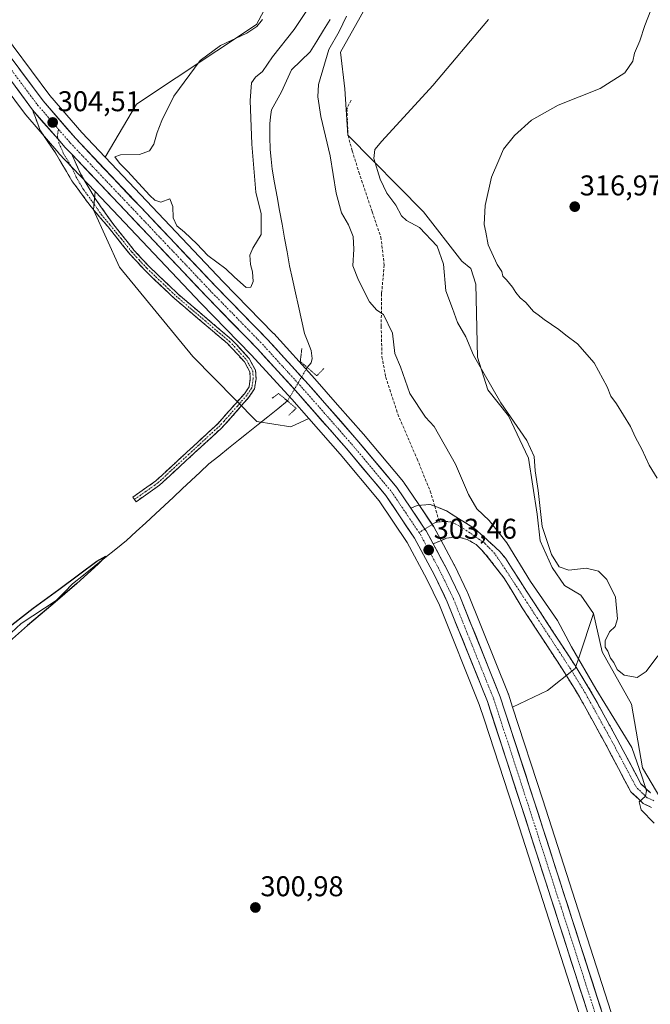
# Model space of a CAD drawing. Units: metres. Extents: x 597625 to 601098, y 4699043 to 4701405.
# Drawn here: x 599285 to 599506, y 4699739 to 4700084 of the extents above; entities that cross this region are included whole.
import ezdxf
from ezdxf.enums import TextEntityAlignment as Align

# ---------------------------------------------------------------- set-up
doc = ezdxf.new("R2010")
doc.units = ezdxf.units.M
doc.header["$MEASUREMENT"] = 0
for name, pattern in [('TRAZO_Y_PUNTO', [1, 0.5, -0.25, 0, -0.25]), ('TRAZOS2', [0.375, 0.25, -0.125]), ('TRAZOSX2', [1.5, 1, -0.5])]:
    doc.linetypes.add(name, pattern=pattern)
for name, color, linetype, lineweight in [('Camino', 19, 'TRAZOSX2', 0), ('Camino Cxs', 19, 'Continuous', 0), ('Camino eje', 19, 'TRAZO_Y_PUNTO', 0), ('Carretera de calzada única', 19, 'Continuous', 13), ('Carretera de calzada única Cxs', 19, 'Continuous', 13), ('Carretera de calzada única eje', 19, 'TRAZO_Y_PUNTO', 0), ('Carátula', 7, 'Continuous', 5), ('Corriente natural lineal', 142, 'Continuous', 13), ('Corriente natural lineal oculto', 19, 'TRAZO_Y_PUNTO', 13), ('Cultivos herbáceos CxS', 92, 'Continuous', 0), ('Cultivos leñosos CxS', 92, 'Continuous', 0), ('Curva de nivel maestra', 36, 'Continuous', 30), ('Curva de nivel normal', 36, 'Continuous', 0), ('Núcleo urbano CxS', 19, 'Continuous', 0), ('Pastizal CxS', 92, 'Continuous', 0), ('Puente lineal', 2, 'TRAZOS2', 0), ('Punto de cota en terreno', 7, 'Continuous', 0), ('Rótulo de punto de cota en terreno', 19, 'Continuous', 0), ('Senda', 19, 'TRAZOSX2', 0)]:
    doc.layers.add(name, color=color, linetype=linetype, lineweight=lineweight)
doc.styles.add('Arial', font='txt', dxfattribs={"height": 0.2})

# ---------------------------------------------------------------- blocks, each defined once
blk = doc.blocks.new('*U153')
at = {"layer": 'Cultivos leñosos CxS', "color": 92, "linetype": 'Continuous', "lineweight": 0}
for points in [[(599275.5279, 4700066.0129, 304.2237), (599286.8074, 4700050.9239, 304.3143), (599286.9244, 4700050.7773, 304.3404), (599298.4567, 4700037.3827, 304.6212), (599298.5517, 4700037.2773, 304.6233), (599300.8721, 4700034.8269, 304.6348), (599311.2026, 4700023.9259, 304.4507), (599310.6999, 4700017.4598, 304.7368), (599319.8093, 4699997.4098, 303.5829), (599345.441, 4699966.0973, 301.2545), (599367.9625, 4699943.2483, 301.6043), (599379.8621, 4699941.368, 302.3778), (599386.1014, 4699944.3379, 303.2921), (599397.0936, 4699931.8161, 303.043), (599410.7895, 4699915.4937, 303.0004), (599420.6182, 4699900.8788, 303.027), (599427.5373, 4699888.0161, 302.9303), (599431.9645, 4699878.8567, 302.9198), (599445.9288, 4699844.1056, 302.458), (599447.7381, 4699838.5443, 302.3115), (599457.8757, 4699807.3871, 302.1494), (599486.9719, 4699716.839, 301.9684)], [(599274.6543, 4700230.3271, 307.5992), (599294.0437, 4700188.0331, 308.5731), (599318.0015, 4700133.3229, 305.9964), (599323.1315, 4700126.1379, 305.0806), (599335.4433, 4700122.0319, 305.3398), (599354.3003, 4700123.0485, 305.2909), (599379.5623, 4700127.1633, 306.9301), (599380.4925, 4700118.1663, 306.1888), (599381.1011, 4700112.2791, 306.0456), (599377.3709, 4700100.2413, 305.6273), (599372.1705, 4700090.5603, 305.0322), (599367.8087, 4700082.4423, 305.5428), (599325.7723, 4700054.4893, 304.222), (599314.7143, 4700035.9423, 304.507), (599314.7143, 4700035.9423, 304.507), (599306.5269, 4700044.5817, 304.309), (599295.3009, 4700057.6191, 304.3004), (599275.9189, 4700083.5483, 304.1817)]]:
    blk.add_polyline3d(points, dxfattribs=at)
blk = doc.blocks.new('*U158')
at = {"layer": 'Cultivos herbáceos CxS', "color": 92, "linetype": 'Continuous', "lineweight": 0}
blk.add_polyline3d([(599497.28, 4699720.12, 301.63), (599468.15, 4699810.71, 302.28), (599457.59, 4699843.2, 302.52), (599469.85, 4699848.99, 302.7), (599479.49, 4699856.67, 304.89), (599481.02, 4699861.17, 306.5), (599486, 4699875.93, 309.47), (599488.98, 4699862.49, 309.61), (599499.3, 4699844.23, 308.41), (599503.11, 4699821.91, 305.38), (599514.11, 4699803.28, 305.14), (599514.5, 4699778.94, 304.19), (599518.15, 4699754.98, 303.98), (599537.15, 4699727.38, 302.76)], dxfattribs=at)
blk = doc.blocks.new('*U161')
at = {"layer": 'Pastizal CxS', "color": 92, "linetype": 'Continuous', "lineweight": 0}
for points in [[(599457.5943, 4699843.2025, 302.5165), (599456.1331, 4699847.6975, 302.7278), (599456.0991, 4699847.7961, 302.7262), (599456.0637, 4699847.8887, 302.7247), (599441.9037, 4699883.1287, 303.3317), (599441.8213, 4699883.3155, 303.3311), (599437.2013, 4699892.8755, 303.5326), (599437.1425, 4699892.9905, 303.5348), (599432.4127, 4699901.7903, 303.8328), (599429.9629, 4699906.3499, 303.9347), (599429.9181, 4699906.4301, 303.9365), (599429.8071, 4699906.6079, 303.9403), (599424.4375, 4699914.5673, 303.9502), (599419.5179, 4699921.8667, 303.9337), (599419.3309, 4699922.1153, 303.9308), (599405.3295, 4699938.8469, 304.0451), (599405.2837, 4699938.9005, 304.0453), (599396.2572, 4699949.1724, 303.7646), (599388.2369, 4699958.2991, 303.6573), (599373.8803, 4699974.0977, 303.4639), (599373.8043, 4699974.1783, 303.4652), (599356.0811, 4699992.2911, 303.8622), (599314.7143, 4700035.9423, 304.507), (599325.7723, 4700054.4893, 304.222), (599367.8087, 4700082.4423, 305.5428), (599372.1705, 4700090.5603, 305.0322), (599385.6377, 4700088.1559, 304.2137), (599400.5951, 4700114.8449, 304.5084), (599408.2907, 4700144.0995, 306.0111), (599411.7959, 4700165.0785, 306.9716), (599430.2549, 4700161.8891, 307.4165), (599427.0575, 4700143.4513, 307.4825), (599423.8643, 4700129.4645, 307.4531), (599416.8451, 4700107.8495, 307.5548), (599397.2595, 4700072.7691, 307.4042), (599398.7983, 4700059.9371, 307.9668), (599399.8489, 4700043.6281, 307.7344), (599426.3985, 4700016.8069, 313.2199), (599439.8031, 4699999.4909, 313.9618), (599442.9263, 4699996.8867, 314.0822), (599444.7483, 4699991.4187, 313.9179), (599445.2687, 4699965.9009, 311.2764), (599448.9127, 4699954.4431, 309.8779), (599456.2003, 4699945.3301, 310.2911), (599463.2281, 4699930.4871, 310.0225), (599466.2209, 4699910.8269, 310.2605), (599467.2615, 4699901.4531, 310.0037), (599471.4265, 4699892.0791, 309.3861), (599475.8503, 4699885.8301, 308.4233), (599481.5773, 4699882.4449, 308.8872), (599486.0021, 4699875.9349, 309.4749), (599481.0175, 4699861.1749, 306.5022), (599479.4949, 4699856.6661, 304.8864), (599469.8469, 4699848.9933, 302.6996), (599457.5943, 4699843.2025, 302.5165)], [(599379.8621, 4699941.368, 302.3778), (599367.9625, 4699943.2483, 301.6043), (599345.441, 4699966.0973, 301.2545), (599319.8093, 4699997.4098, 303.5829), (599310.6999, 4700017.4598, 304.7368), (599311.2026, 4700023.9259, 304.4507), (599348.2983, 4699984.7803, 304.0839), (599365.9573, 4699966.7013, 304.0006), (599380.1735, 4699951.0905, 302.8368), (599386.1014, 4699944.3379, 303.2921), (599379.8621, 4699941.368, 302.3778)]]:
    blk.add_polyline3d(points, close=True, dxfattribs=at)
blk = doc.blocks.new('5PATER')
at = {"layer": 'Carátula', "linetype": 'Continuous', "lineweight": 5}
h = blk.add_hatch(color=250, dxfattribs=at)
edge = h.paths.add_edge_path()
edge.add_ellipse((0, 0.01), major_axis=(-1.33, -1.34), ratio=0.999422, start_angle=0, end_angle=360)

msp = doc.modelspace()

# ---------------------------------------------------------------- linework, layer by layer
at = {"layer": 'Camino', "color": 19, "linetype": 'TRAZOSX2', "lineweight": 0}
for points in [[(599325.05, 4699916), (599324.47, 4699916.82), (599332.5, 4699922.48), (599354.22, 4699942.52), (599363.56, 4699953.03), (599365.2, 4699955.45), (599365.63, 4699958.33), (599365.52, 4699960.68), (599363.57, 4699964.16), (599359.31, 4699968.89), (599357.68, 4699970.58), (599339, 4699986.44), (599328.65, 4699996.3), (599323.41, 4700001.96), (599315.78, 4700011.5), (599309.35, 4700019.12), (599303.11, 4700027.68), (599297.29, 4700037.43), (599292.01, 4700045.34), (599289.26, 4700052.53)], [(599303.02, 4700036.98), (599306.15, 4700030.14), (599311.19, 4700021.52), (599317.38, 4700012.7), (599324.93, 4700003.27), (599330.08, 4699997.7), (599340.34, 4699987.93), (599359.05, 4699972.04), (599360.77, 4699970.26), (599365.2, 4699965.34), (599367.5, 4699961.25), (599367.64, 4699958.23), (599367.11, 4699954.7), (599365.15, 4699951.81), (599358.63, 4699944.31), (599355.64, 4699941.1), (599333.76, 4699920.92), (599325.63, 4699915.18), (599325.05, 4699916)], [(599421.93, 4699912.89), (599424.14, 4699913.81), (599428.68, 4699914.23), (599430.3, 4699913.59)], [(599430.3, 4699913.59), (599434.46, 4699911.95), (599444.32, 4699905.72), (599453.11, 4699897.76), (599455.09, 4699895.34), (599464.67, 4699880.42), (599479.55, 4699857.71), (599484.85, 4699849.03), (599494.31, 4699831.93), (599502.61, 4699816.23), (599505.95, 4699813.07)], [(599506.35, 4699807.98), (599503.42, 4699809.35), (599499.03, 4699813.51), (599490.4, 4699829.82), (599481.01, 4699846.8), (599475.8, 4699855.34), (599460.96, 4699877.99), (599454.57, 4699888.5), (599448.26, 4699896.58), (599444.8, 4699900.2), (599441.67, 4699901.94), (599438.2, 4699902.91), (599434.42, 4699902.34), (599429.77, 4699900.38)]]:
    msp.add_lwpolyline(points, dxfattribs=at)
at = {"layer": 'Camino Cxs', "color": 19, "linetype": 'Continuous', "lineweight": 0}
for points in [[(599289.26, 4700052.53), (599298.22, 4700042.23), (599300.73, 4700039.34), (599303.02, 4700036.98)], [(599421.93, 4699912.89), (599426.87, 4699905.6), (599427.32, 4699904.93), (599429.77, 4699900.38)]]:
    msp.add_lwpolyline(points, dxfattribs=at)
msp.add_polyline3d([(599303.02, 4700036.98, 304.56), (599304.59, 4700033.56, 304.55), (599306.15, 4700030.14, 304.5), (599308.67, 4700025.83, 304.51), (599311.19, 4700021.52, 304.46), (599313.25, 4700018.58, 304.48), (599315.32, 4700015.64, 304.47), (599317.38, 4700012.7, 304.59), (599319.9, 4700009.56, 304.59), (599322.41, 4700006.41, 304.55), (599324.93, 4700003.27, 304.54), (599327.51, 4700000.49, 304.49), (599330.08, 4699997.7, 304.5), (599333.5, 4699994.44, 304.46), (599336.92, 4699991.19, 304.46), (599340.34, 4699987.93, 304.47), (599344.08, 4699984.75, 304.32), (599347.82, 4699981.57, 304.24), (599351.57, 4699978.4, 304.24), (599355.31, 4699975.22, 304.13), (599359.05, 4699972.04, 304.16), (599360.77, 4699970.26, 304.12), (599362.99, 4699967.8, 303.99), (599365.2, 4699965.34, 303.94), (599367.5, 4699961.25, 303.85), (599367.64, 4699958.23, 303.6), (599367.11, 4699954.7, 303.47), (599365.15, 4699951.81, 303.17), (599361.89, 4699948.06, 302.86), (599358.63, 4699944.31, 302.15), (599355.64, 4699941.1, 301.9), (599351.99, 4699937.74, 302.01), (599348.35, 4699934.37, 301.72), (599344.7, 4699931.01, 301.49), (599341.05, 4699927.65, 301.57), (599337.41, 4699924.28, 301.55), (599333.76, 4699920.92, 301.38), (599329.7, 4699918.05, 301.48), (599325.63, 4699915.18, 301.51), (599324.47, 4699916.82, 301.41), (599328.49, 4699919.65, 301.51), (599332.5, 4699922.48, 301.69), (599336.12, 4699925.82, 301.77), (599339.74, 4699929.16, 301.75), (599343.36, 4699932.5, 301.69), (599346.98, 4699935.84, 301.84), (599350.6, 4699939.18, 302.09), (599354.22, 4699942.52, 302.02), (599357.33, 4699946.02, 302.3), (599360.45, 4699949.53, 302.76), (599363.56, 4699953.03, 303.13), (599365.2, 4699955.45, 303.43), (599365.63, 4699958.33, 303.63), (599365.52, 4699960.68, 303.77), (599363.57, 4699964.16, 303.9), (599361.44, 4699966.53, 303.97), (599359.31, 4699968.89, 304.09), (599357.68, 4699970.58, 304.13), (599353.94, 4699973.75, 304.27), (599350.21, 4699976.92, 304.23), (599346.47, 4699980.1, 304.46), (599342.74, 4699983.27, 304.45), (599339, 4699986.44, 304.38), (599335.55, 4699989.73, 304.47), (599332.1, 4699993.01, 304.51), (599328.65, 4699996.3, 304.54), (599326.03, 4699999.13, 304.57), (599323.41, 4700001.96, 304.51), (599320.87, 4700005.14, 304.61), (599318.32, 4700008.32, 304.73), (599315.78, 4700011.5, 304.64), (599312.57, 4700015.31, 304.66), (599309.35, 4700019.12, 304.52), (599307.27, 4700021.97, 304.55), (599305.19, 4700024.83, 304.29), (599303.11, 4700027.68, 304.27), (599301.17, 4700030.93, 304.37), (599299.23, 4700034.18, 304.24), (599297.29, 4700037.43, 304.42), (599294.65, 4700041.39, 304.21), (599292.01, 4700045.34, 304.41), (599290.64, 4700048.93, 304.35), (599289.26, 4700052.53, 304.39), (599292.25, 4700049.09, 304.54), (599295.23, 4700045.66, 304.5), (599298.22, 4700042.23, 304.54), (599300.73, 4700039.34, 304.57), (599303.02, 4700036.98, 304.56)], close=True, dxfattribs=at)
msp.add_polyline3d([(599506.35, 4699807.98, 305.18), (599503.42, 4699809.35, 305), (599501.23, 4699811.43, 304.8), (599499.03, 4699813.51, 304.48), (599496.87, 4699817.59, 304.43), (599494.72, 4699821.67, 304.2), (599492.56, 4699825.74, 304.04), (599490.4, 4699829.82, 303.96), (599488.05, 4699834.07, 303.63), (599485.71, 4699838.31, 303.96), (599483.36, 4699842.56, 303.61), (599481.01, 4699846.8, 303.77), (599479.27, 4699849.65, 303.67), (599477.54, 4699852.49, 303.75), (599475.8, 4699855.34, 303.81), (599473.33, 4699859.12, 303.64), (599470.85, 4699862.89, 303.87), (599468.38, 4699866.67, 303.66), (599465.91, 4699870.44, 303.77), (599463.43, 4699874.22, 303.7), (599460.96, 4699877.99, 303.89), (599458.83, 4699881.49, 303.71), (599456.7, 4699885, 303.77), (599454.57, 4699888.5, 303.86), (599452.47, 4699891.19, 303.81), (599450.36, 4699893.89, 303.96), (599448.26, 4699896.58, 303.92), (599446.53, 4699898.39, 304.09), (599444.8, 4699900.2, 304.03), (599441.67, 4699901.94, 303.99), (599438.2, 4699902.91, 303.95), (599434.42, 4699902.34, 303.87), (599432.09, 4699901.36, 303.82), (599429.77, 4699900.38, 303.69), (599429.11, 4699901.59, 303.71), (599428.54, 4699902.65, 303.73), (599427.32, 4699904.93, 303.77), (599426.87, 4699905.6, 303.78), (599424.4, 4699909.24, 303.79), (599421.93, 4699912.89, 303.83), (599424.14, 4699913.81, 303.9), (599428.68, 4699914.23, 303.94), (599431.57, 4699913.09, 303.93), (599434.46, 4699911.95, 304.04), (599437.75, 4699909.87, 304.12), (599441.03, 4699907.8, 304.09), (599444.32, 4699905.72, 304.11), (599447.25, 4699903.07, 304.1), (599450.18, 4699900.41, 304.06), (599453.11, 4699897.76, 304.12), (599455.09, 4699895.34, 304.07), (599457.49, 4699891.61, 304.2), (599459.88, 4699887.88, 304.03), (599462.28, 4699884.15, 304.24), (599464.67, 4699880.42, 304.17), (599467.15, 4699876.64, 304.03), (599469.63, 4699872.85, 303.88), (599472.11, 4699869.07, 303.99), (599474.59, 4699865.28, 304.22), (599477.07, 4699861.5, 304.25), (599479.55, 4699857.71, 304.34), (599481.32, 4699854.82, 304.28), (599483.08, 4699851.92, 304.63), (599484.85, 4699849.03, 304.43), (599487.22, 4699844.76, 304.44), (599489.58, 4699840.48, 304.43), (599491.95, 4699836.21, 304.4), (599494.31, 4699831.93, 304.39), (599496.39, 4699828.01, 304.46), (599498.46, 4699824.08, 304.58), (599500.54, 4699820.16, 304.65), (599502.61, 4699816.23, 304.86), (599505.95, 4699813.07, 304.99)], dxfattribs=at)
at = {"layer": 'Camino eje', "color": 19, "linetype": 'TRAZO_Y_PUNTO', "lineweight": 0}
for points in [[(599298.42, 4700045.71), (599298.15, 4700044.65), (599298.02, 4700043.07), (599298.22, 4700042.23)], [(599298.22, 4700042.23), (599298.55, 4700040.88), (599300.16, 4700037.21), (599303.07, 4700032.33), (599304.63, 4700028.91), (599307.15, 4700024.6), (599310.27, 4700020.32), (599313.37, 4700015.91), (599316.58, 4700012.1), (599320.36, 4700007.39), (599324.17, 4700002.62), (599326.79, 4699999.79), (599329.37, 4699997), (599339.67, 4699987.19), (599358.37, 4699971.31), (599360.04, 4699969.58), (599364.39, 4699964.75), (599365.36, 4699963.01), (599366.51, 4699960.97), (599366.64, 4699958.28), (599366.16, 4699955.08), (599364.36, 4699952.42), (599361.1, 4699948.67), (599356.43, 4699943.42), (599354.93, 4699941.81), (599344.07, 4699931.79), (599333.13, 4699921.7), (599329.07, 4699918.83), (599325.05, 4699916)], [(599431.92, 4699908.07), (599430.54, 4699907.87), (599426.87, 4699905.6)], [(599507.17, 4699810.28), (599504.81, 4699811.4), (599501, 4699815), (599492.55, 4699830.98), (599483.12, 4699848.02), (599477.86, 4699856.64), (599454.35, 4699892.52), (599451.31, 4699897.02), (599447.87, 4699900.59), (599442.57, 4699904.3), (599438.87, 4699906.68), (599435.96, 4699908.13), (599433.31, 4699908.27), (599431.92, 4699908.07)], [(599426.87, 4699905.6), (599424.82, 4699904.33)]]:
    msp.add_lwpolyline(points, dxfattribs=at)
at = {"layer": 'Carretera de calzada única', "color": 19, "linetype": 'Continuous', "lineweight": 13}
for points in [[(598937.8, 4700593.7), (598970.23, 4700543.77), (598994.28, 4700508.16), (599026.46, 4700458.39), (599086.71, 4700366.71), (599114.94, 4700323.31), (599151.1, 4700267.91), (599163.96, 4700249.02), (599221.73, 4700159.31), (599235.83, 4700137.9), (599246.01, 4700121.79), (599273.48, 4700081.8), (599292.96, 4700055.74), (599304.3, 4700042.57), (599353.92, 4699990.21), (599371.66, 4699972.08), (599386, 4699956.3), (599403.03, 4699936.92), (599417.03, 4699920.19), (599421.93, 4699912.89)], [(599289.26, 4700052.53), (599289.22, 4700052.59), (599278.06, 4700067.88)], [(599501.84, 4699679.68), (599489.83, 4699717.75), (599460.73, 4699808.31), (599448.75, 4699845.13), (599434.71, 4699880.07), (599430.21, 4699889.38), (599423.19, 4699902.43), (599413.19, 4699917.3), (599399.37, 4699933.77), (599382.41, 4699953.09), (599368.14, 4699968.76), (599350.46, 4699986.86), (599303.02, 4700036.98)], [(599429.77, 4699900.38), (599434.5, 4699891.57), (599439.12, 4699882.01), (599453.28, 4699846.77), (599465.3, 4699809.79), (599494.42, 4699719.21), (599518.67, 4699642.57), (599538.42, 4699581.14), (599550.69, 4699542.34), (599556.8, 4699524.08), (599562.08, 4699507.29), (599569.01, 4699482.59), (599586.78, 4699411.69), (599604.42, 4699339.93), (599611.3, 4699311.35), (599619.19, 4699284.36), (599623.62, 4699270.9), (599631.85, 4699250.68), (599637.85, 4699238.77), (599647.42, 4699221.52), (599663.32, 4699197.04), (599671.53, 4699184.75), (599729.48, 4699099.59), (599747.73, 4699072.74)]]:
    msp.add_lwpolyline(points, dxfattribs=at)
at = {"layer": 'Carretera de calzada única Cxs', "color": 19, "linetype": 'Continuous', "lineweight": 13}
for points in [[(599289.26, 4700052.53), (599298.22, 4700042.23), (599300.73, 4700039.34), (599303.02, 4700036.98)], [(599421.93, 4699912.89), (599426.87, 4699905.6), (599427.32, 4699904.93), (599429.77, 4699900.38)]]:
    msp.add_lwpolyline(points, dxfattribs=at)
for points in [[(599284.61, 4700066.91, 304.1), (599287.39, 4700063.19, 304.23), (599290.18, 4700059.46, 304.26), (599292.96, 4700055.74, 304.28), (599295.8, 4700052.45, 304.18), (599298.63, 4700049.16, 304.29), (599301.47, 4700045.86, 304.27), (599304.3, 4700042.57, 304.25), (599307.61, 4700039.08, 304.33), (599310.92, 4700035.59, 304.3), (599314.22, 4700032.1, 304.29), (599317.53, 4700028.61, 304.36), (599320.84, 4700025.12, 304.32), (599324.15, 4700021.63, 304.36), (599327.46, 4700018.14, 304.41), (599330.76, 4700014.64, 304.37), (599334.07, 4700011.15, 304.44), (599337.38, 4700007.66, 304.36), (599340.69, 4700004.17, 304.37), (599344, 4700000.68, 304.3), (599347.3, 4699997.19, 304.29), (599350.61, 4699993.7, 304.37), (599353.92, 4699990.21, 304.22), (599356.88, 4699987.19, 304.26), (599359.83, 4699984.17, 304.29), (599362.79, 4699981.15, 304.22), (599365.75, 4699978.12, 304.24), (599368.7, 4699975.1, 304.1), (599371.66, 4699972.08, 304.17), (599374.53, 4699968.92, 304.07), (599377.4, 4699965.77, 304.03), (599380.26, 4699962.61, 304.16), (599383.13, 4699959.46, 303.94), (599386, 4699956.3, 304.07), (599388.84, 4699953.07, 303.97), (599391.68, 4699949.84, 304.01), (599394.52, 4699946.61, 304), (599397.35, 4699943.38, 304.07), (599400.19, 4699940.15, 304), (599403.03, 4699936.92, 304.01), (599405.83, 4699933.57, 304.02), (599408.63, 4699930.23, 303.96), (599411.43, 4699926.88, 303.95), (599414.23, 4699923.54, 303.87), (599417.03, 4699920.19, 303.86), (599419.48, 4699916.54, 303.79), (599421.93, 4699912.89, 303.83), (599424.4, 4699909.24, 303.79), (599426.87, 4699905.6, 303.78), (599427.32, 4699904.93, 303.77), (599428.54, 4699902.65, 303.73), (599429.11, 4699901.59, 303.71), (599429.77, 4699900.38, 303.69), (599430.91, 4699898.25, 303.65), (599432.71, 4699894.91, 303.56), (599434.5, 4699891.57, 303.47), (599436.04, 4699888.38, 303.49), (599437.58, 4699885.2, 303.41), (599439.12, 4699882.01, 303.34), (599440.89, 4699877.61, 303.33), (599442.66, 4699873.2, 303.22), (599444.43, 4699868.8, 303.14), (599446.2, 4699864.39, 303.13), (599447.97, 4699859.99, 302.93), (599449.74, 4699855.58, 302.77), (599451.51, 4699851.18, 302.82), (599453.28, 4699846.77, 302.72), (599454.78, 4699842.15, 302.64), (599456.29, 4699837.53, 302.67), (599457.79, 4699832.9, 302.52), (599459.29, 4699828.28, 302.33), (599460.79, 4699823.66, 302.5), (599462.3, 4699819.04, 302.44), (599463.8, 4699814.41, 302.2), (599465.3, 4699809.79, 302.19), (599466.76, 4699805.26, 302.31), (599468.21, 4699800.73, 302.24), (599469.67, 4699796.2, 302.08), (599471.12, 4699791.67, 302.13), (599472.58, 4699787.15, 302.22), (599474.04, 4699782.62, 302.05), (599475.49, 4699778.09, 302.1), (599476.95, 4699773.56, 302.13), (599478.4, 4699769.03, 302.09), (599479.86, 4699764.5, 301.95), (599481.32, 4699759.97, 302.02), (599482.77, 4699755.44, 302.08), (599484.23, 4699750.91, 301.97), (599485.68, 4699746.38, 301.95), (599487.14, 4699741.86, 302.04), (599488.6, 4699737.33, 301.99)], [(599484.01, 4699735.86, 301.89), (599482.56, 4699740.39, 301.92), (599481.1, 4699744.92, 302.06), (599479.65, 4699749.45, 301.94), (599478.19, 4699753.97, 301.87), (599476.74, 4699758.5, 302.06), (599475.28, 4699763.03, 302.02), (599473.83, 4699767.56, 301.94), (599472.37, 4699772.09, 302.02), (599470.92, 4699776.61, 302.12), (599469.46, 4699781.14, 302.03), (599468.01, 4699785.67, 302.01), (599466.55, 4699790.2, 302.12), (599465.1, 4699794.73, 302.11), (599463.64, 4699799.25, 302.06), (599462.19, 4699803.78, 302.17), (599460.73, 4699808.31, 302.25), (599459.23, 4699812.91, 302.14), (599457.74, 4699817.52, 302.16), (599456.24, 4699822.12, 302.38), (599454.74, 4699826.72, 302.31), (599453.24, 4699831.32, 302.33), (599451.75, 4699835.93, 302.53), (599450.25, 4699840.53, 302.51), (599448.75, 4699845.13, 302.49), (599447, 4699849.5, 302.66), (599445.24, 4699853.87, 302.68), (599443.49, 4699858.23, 302.7), (599441.73, 4699862.6, 302.82), (599439.98, 4699866.97, 302.84), (599438.22, 4699871.34, 302.91), (599436.47, 4699875.7, 303.02), (599434.71, 4699880.07, 303.03), (599433.21, 4699883.17, 303.03), (599431.71, 4699886.28, 303.07), (599430.21, 4699889.38, 303.09), (599427.87, 4699893.73, 303.05), (599425.53, 4699898.08, 303.23), (599423.19, 4699902.43, 303.22), (599420.69, 4699906.15, 303.25), (599418.19, 4699909.87, 303.2), (599415.69, 4699913.58, 303.29), (599413.19, 4699917.3, 303.37), (599410.43, 4699920.59, 303.37), (599407.66, 4699923.89, 303.36), (599404.9, 4699927.18, 303.38), (599402.13, 4699930.48, 303.39), (599399.37, 4699933.77, 303.55), (599396.54, 4699936.99, 303.71), (599393.72, 4699940.21, 303.68), (599390.89, 4699943.43, 303.84), (599388.06, 4699946.65, 303.82), (599385.24, 4699949.87, 303.77), (599382.41, 4699953.09, 304), (599379.56, 4699956.22, 304.04), (599376.7, 4699959.36, 304.19), (599373.85, 4699962.49, 304.02), (599370.99, 4699965.63, 304.12), (599368.14, 4699968.76, 304), (599365.19, 4699971.78, 304.16), (599362.25, 4699974.79, 304.22), (599359.3, 4699977.81, 304.11), (599356.35, 4699980.83, 304.02), (599353.41, 4699983.84, 303.85), (599350.46, 4699986.86, 304.04), (599347.07, 4699990.44, 303.95), (599343.68, 4699994.02, 304.09), (599340.29, 4699997.6, 304.24), (599336.91, 4700001.18, 304.19), (599333.52, 4700004.76, 304.16), (599330.13, 4700008.34, 304.29), (599326.74, 4700011.92, 304.26), (599323.35, 4700015.5, 304.3), (599319.96, 4700019.08, 304.4), (599316.57, 4700022.66, 304.42), (599313.19, 4700026.24, 304.44), (599309.8, 4700029.82, 304.5), (599306.41, 4700033.4, 304.52), (599303.02, 4700036.98, 304.56), (599300.73, 4700039.34, 304.57), (599298.22, 4700042.23, 304.54), (599295.23, 4700045.66, 304.5), (599292.25, 4700049.09, 304.54), (599289.26, 4700052.53, 304.39), (599289.22, 4700052.59, 304.4), (599286.43, 4700056.42, 304.5), (599283.64, 4700060.24, 304.39)]]:
    msp.add_polyline3d(points, dxfattribs=at)
at = {"layer": 'Carretera de calzada única eje', "color": 19, "linetype": 'TRAZO_Y_PUNTO', "lineweight": 0}
for points in [[(599279.23, 4700070.07), (599281.26, 4700067.35), (599291.08, 4700054.23), (599296.85, 4700047.54), (599298.42, 4700045.71)], [(599298.42, 4700045.71), (599302.51, 4700040.94), (599327.39, 4700014.72), (599352.19, 4699988.54), (599369.89, 4699970.42), (599377.07, 4699962.52), (599384.21, 4699954.68), (599392.67, 4699945.04), (599401.19, 4699935.34), (599415.1, 4699918.75), (599420.26, 4699911.1), (599424.82, 4699904.33)], [(599424.82, 4699904.33), (599425.26, 4699903.68), (599428.85, 4699897), (599432.35, 4699890.47), (599434.6, 4699885.82), (599436.91, 4699881.04), (599443.98, 4699863.42), (599451.01, 4699845.94), (599457.03, 4699827.46), (599463.01, 4699809.05), (599477.57, 4699763.76), (599492.14, 4699718.48), (599504.75, 4699678.59)]]:
    msp.add_lwpolyline(points, dxfattribs=at)
at = {"layer": 'Corriente natural lineal', "color": 142, "linetype": 'Continuous', "lineweight": 13}
for points in [[(599393.61, 4700084.26, 303.48), (599391.3, 4700080.46, 303.16), (599388.98, 4700076.66, 303.42), (599386.67, 4700072.86, 303.11), (599383.4, 4700069.75, 303.21), (599380.13, 4700066.63, 303.01), (599378.33, 4700062.74, 302.84), (599376.53, 4700058.84, 302.76), (599374.79, 4700055.71, 302.84), (599373.04, 4700052.57, 302.63), (599372.75, 4700050.08, 302.59), (599372.46, 4700047.59, 302.52), (599372.52, 4700043.1, 302.49), (599372.58, 4700038.61, 302.5), (599372.94, 4700035.2, 302.52), (599373.29, 4700031.79, 302.54), (599374.17, 4700026.95, 302.54), (599375.04, 4700022.11, 302.37), (599375.92, 4700017.27, 302.09), (599376.79, 4700012.43, 301.87), (599377.67, 4700007.59, 302.07), (599378.54, 4700002.75, 302.09), (599379.42, 4699997.91, 302), (599380.46, 4699993.17, 301.63), (599381.5, 4699988.43, 301.31), (599382.53, 4699983.68, 301.53), (599383.57, 4699978.94, 301.5), (599384.61, 4699974.2, 301.39), (599385.81, 4699971.22, 301.23), (599387, 4699968.23, 301.03), (599387.34, 4699965.39, 300.95), (599387.03, 4699963.85, 300.85), (599385.58, 4699962.25, 302.05)], [(599378.68, 4699950.48, 302.38), (599375.23, 4699947.72, 301.07), (599371.79, 4699944.96, 300.98), (599368.35, 4699942.2, 300.96), (599364.9, 4699939.44, 300.8), (599361.46, 4699936.69, 300.93), (599358.02, 4699933.93, 300.82), (599354.57, 4699931.17, 300.91), (599351.13, 4699928.41, 300.58), (599348.02, 4699925.49, 300.67), (599344.9, 4699922.56, 300.52), (599341.79, 4699919.64, 300.48), (599338.67, 4699916.72, 300.5), (599335.56, 4699913.79, 300.29), (599332.44, 4699910.87, 300.36), (599329.04, 4699907.78, 300.32), (599325.65, 4699904.69, 300.24), (599322.25, 4699901.6, 300.3), (599318.47, 4699898.56, 300.19), (599314.69, 4699895.52, 300.25), (599310.9, 4699892.49, 300.08), (599307.12, 4699889.45, 300.02), (599303.34, 4699886.41, 300.21), (599300.48, 4699883.49, 300.11), (599297.62, 4699880.57, 300.05), (599293.53, 4699877.86, 299.83), (599289.44, 4699875.15, 299.87), (599285.35, 4699872.43, 299.86), (599281.82, 4699869.17, 299.73)]]:
    msp.add_polyline3d(points, dxfattribs=at)
at = {"layer": 'Corriente natural lineal oculto', "color": 19, "linetype": 'TRAZO_Y_PUNTO', "lineweight": 13}
msp.add_polyline3d([(599385.58, 4699962.25, 302.05), (599385.58, 4699962.25, 302.05), (599383.28, 4699958.32, 304.15), (599380.98, 4699954.4, 304.07), (599378.68, 4699950.48, 302.38), (599378.68, 4699950.48, 302.38)], dxfattribs=at)
at = {"layer": 'Cultivos herbáceos CxS', "color": 92, "linetype": 'Continuous', "lineweight": 0}
for points in [[(599486, 4699875.93, 309.47), (599481.02, 4699861.17, 306.5), (599479.49, 4699856.67, 304.89), (599469.85, 4699848.99, 302.7), (599457.59, 4699843.2, 302.52)], [(599486, 4699875.93, 309.47), (599488.98, 4699862.49, 309.61), (599499.3, 4699844.23, 308.41), (599503.11, 4699821.91, 305.38), (599514.11, 4699803.28, 305.14)], [(599457.59, 4699843.2, 302.52), (599468.15, 4699810.71, 302.28), (599497.28, 4699720.12, 301.63), (599521.53, 4699643.48, 301.63), (599541.28, 4699582.05, 301.96), (599553.54, 4699543.27, 302.69), (599559.65, 4699525.01, 303.51), (599564.94, 4699508.19, 303.91), (599564.97, 4699508.1, 303.91), (599571.9, 4699483.4, 304.03), (599571.92, 4699483.32, 304.03), (599589.69, 4699412.41, 302.15), (599607.34, 4699340.64, 302.56), (599614.2, 4699312.12, 303.36), (599622.06, 4699285.25, 304.57), (599626.44, 4699271.94, 305.16), (599634.58, 4699251.92, 305.21), (599640.5, 4699240.17, 305.95), (599649.99, 4699223.07, 306.2), (599665.83, 4699198.69, 306.41), (599674.02, 4699186.43, 306.11), (599731.96, 4699101.28, 308.49), (599750.21, 4699074.42, 309.34), (599751.33, 4699072.79, 309.58)]]:
    msp.add_polyline3d(points, dxfattribs=at)
at = {"layer": 'Cultivos leñosos CxS', "color": 92, "linetype": 'Continuous', "lineweight": 0}
for points in [[(598941.22, 4700593.93, 302.61), (598972.73, 4700545.43, 302.51), (598996.78, 4700509.81, 302.51), (599028.97, 4700460.03, 302.6), (599089.22, 4700368.35, 302.62), (599117.45, 4700324.95, 302.64), (599153.6, 4700269.57, 303.02), (599166.44, 4700250.71, 303.28), (599166.48, 4700250.64, 303.28), (599224.24, 4700160.95, 303.6), (599238.35, 4700139.53, 303.79), (599248.52, 4700123.44, 303.83), (599275.92, 4700083.55, 304.18), (599295.3, 4700057.62, 304.3), (599306.53, 4700044.58, 304.31), (599314.71, 4700035.94, 304.51)], [(599430.25, 4700161.89, 307.42), (599427.06, 4700143.45, 307.48), (599423.86, 4700129.46, 307.45), (599416.85, 4700107.85, 307.55), (599397.26, 4700072.77, 307.4), (599398.8, 4700059.94, 307.97), (599399.85, 4700043.63, 307.73), (599426.4, 4700016.81, 313.22), (599439.8, 4699999.49, 313.96), (599442.93, 4699996.89, 314.08), (599444.75, 4699991.42, 313.92), (599445.27, 4699965.9, 311.28), (599448.91, 4699954.44, 309.88), (599456.2, 4699945.33, 310.29), (599463.23, 4699930.49, 310.02), (599466.22, 4699910.83, 310.26), (599467.26, 4699901.45, 310), (599471.43, 4699892.08, 309.39), (599475.85, 4699885.83, 308.42), (599481.58, 4699882.44, 308.89), (599486, 4699875.93, 309.47)], [(599514.11, 4699803.28, 305.14), (599503.11, 4699821.91, 305.38), (599499.3, 4699844.23, 308.41), (599488.98, 4699862.49, 309.61), (599486, 4699875.93, 309.47), (599481.58, 4699882.44, 308.89), (599475.85, 4699885.83, 308.42), (599471.43, 4699892.08, 309.39), (599467.26, 4699901.45, 310), (599466.22, 4699910.83, 310.26), (599463.23, 4699930.49, 310.02), (599456.2, 4699945.33, 310.29), (599448.91, 4699954.44, 309.88), (599445.27, 4699965.9, 311.28), (599444.75, 4699991.42, 313.92), (599442.93, 4699996.89, 314.08), (599439.8, 4699999.49, 313.96), (599426.4, 4700016.81, 313.22), (599399.85, 4700043.63, 307.73), (599398.8, 4700059.94, 307.97), (599397.26, 4700072.77, 307.4), (599416.85, 4700107.85, 307.55)], [(599372.17, 4700090.56, 305.03), (599367.81, 4700082.44, 305.54), (599325.77, 4700054.49, 304.22), (599314.71, 4700035.94, 304.51)], [(599275.53, 4700066.01, 304.22), (599286.81, 4700050.92, 304.31), (599286.92, 4700050.78, 304.34), (599298.46, 4700037.38, 304.62), (599298.55, 4700037.28, 304.62), (599300.87, 4700034.83, 304.63), (599311.2, 4700023.93, 304.45)], [(599311.2, 4700023.93, 304.45), (599310.7, 4700017.46, 304.74), (599319.81, 4699997.41, 303.58), (599345.44, 4699966.1, 301.25), (599367.96, 4699943.25, 301.6), (599379.86, 4699941.37, 302.38), (599386.1, 4699944.34, 303.29)], [(599386.1, 4699944.34, 303.29), (599397.09, 4699931.82, 303.04), (599410.79, 4699915.49, 303), (599420.62, 4699900.88, 303.03), (599427.54, 4699888.02, 302.93), (599431.96, 4699878.86, 302.92), (599445.93, 4699844.11, 302.46), (599447.74, 4699838.54, 302.31), (599457.88, 4699807.39, 302.15), (599486.97, 4699716.84, 301.97), (599499.01, 4699678.78, 301.91), (599499.62, 4699676.84, 301.88), (599511.21, 4699640.19, 301.88), (599530.97, 4699578.77, 302.06), (599543.27, 4699539.92, 302.47), (599549.36, 4699521.66, 302.84), (599550.55, 4699517.86, 302.93)], [(599486, 4699875.93, 309.47), (599488.98, 4699862.49, 309.61), (599499.3, 4699844.23, 308.41), (599503.11, 4699821.91, 305.38), (599514.11, 4699803.28, 305.14)]]:
    msp.add_polyline3d(points, dxfattribs=at)
at = {"layer": 'Curva de nivel maestra', "color": 36, "linetype": 'Continuous', "lineweight": 30}
msp.add_polyline3d([(599279.39, 4699869.89, 300), (599289.46, 4699877.81, 300), (599298.49, 4699884.38, 300), (599305.83, 4699889.9, 300), (599311.81, 4699894.28, 300), (599314.98, 4699896.09, 300), (599312.35, 4699893.28, 300), (599304.8, 4699886.5, 300), (599296.42, 4699879.21, 300), (599287.51, 4699871.73, 300), (599278.02, 4699863.39, 300)], dxfattribs=at)
at = {"layer": 'Curva de nivel normal', "color": 36, "linetype": 'Continuous', "lineweight": 0}
for points in [[(599386.64, 4700089.09, 305), (599380.99, 4700080.7, 305), (599373.46, 4700071.15, 305), (599369.86, 4700066.04, 305), (599367.45, 4700064.03, 305), (599366.07, 4700061.99, 305), (599365.58, 4700055.78, 305), (599366.23, 4700040.53, 305), (599367.58, 4700023.68, 305), (599369.5, 4700016.04, 305), (599369.43, 4700008.8, 305), (599366.52, 4700004.06, 305), (599365.46, 4700001.63, 305), (599365.68, 4699998.37, 305), (599366.46, 4699995.71, 305), (599366.61, 4699992.37, 305), (599365.86, 4699990.37, 305), (599364.19, 4699990.26, 305), (599360.1, 4699993.86, 305), (599357.08, 4699996.85, 305), (599350.78, 4700001.54, 305), (599346.83, 4700005.6, 305), (599342.6, 4700009.7, 305), (599339.84, 4700011.94, 305), (599338.6, 4700014.7, 305), (599338.5, 4700018.66, 305), (599337.4, 4700021.33, 305), (599334.27, 4700020.23, 305), (599332.17, 4700020.86, 305), (599330.44, 4700022.52, 305), (599322.54, 4700031.07, 305), (599319.76, 4700033.86, 305), (599318.19, 4700036.06, 305), (599320.17, 4700036.73, 305), (599326.84, 4700036.94, 305), (599330.29, 4700038.14, 305), (599331.84, 4700040.52, 305), (599332.93, 4700044.61, 305), (599334.66, 4700048.85, 305), (599338.8, 4700057.37, 305), (599348.1, 4700069.82, 305), (599355.2, 4700075.15, 305), (599364.38, 4700079.4, 305), (599367.87, 4700081.71, 305), (599369.88, 4700084.24, 305)], [(599508.28, 4699923.38, 315), (599505.43, 4699928.04, 315), (599502.86, 4699933.62, 315), (599500.72, 4699937.71, 315), (599498.9, 4699941.59, 315), (599494.02, 4699949.46, 315), (599492.02, 4699952.17, 315), (599490.8, 4699955.43, 315), (599486.18, 4699963.86, 315), (599480.3, 4699970.53, 315), (599476.23, 4699973.53, 315), (599473.76, 4699975.52, 315), (599468.61, 4699979.04, 315), (599466.57, 4699980.67, 315), (599464.89, 4699981.91, 315), (599462.21, 4699984.99, 315), (599460.27, 4699986.62, 315), (599458.69, 4699988.46, 315), (599457.61, 4699990.38, 315), (599455.46, 4699992.9, 315), (599454.14, 4699994.24, 315), (599453.82, 4699995.92, 315), (599452.24, 4699998.3, 315), (599448.98, 4700005.18, 315), (599448.2, 4700009.63, 315), (599447.66, 4700012.41, 315), (599447.98, 4700018.97, 315), (599450.18, 4700028.9, 315), (599452.73, 4700034.87, 315), (599454.46, 4700038.76, 315), (599458.27, 4700043.6, 315), (599464.27, 4700048.92, 315), (599473.61, 4700054.2, 315), (599488.27, 4700060, 315), (599496.99, 4700065.53, 315), (599499.78, 4700069.66, 315), (599500.3, 4700072.47, 315), (599502.24, 4700076.75, 315), (599503.96, 4700082.13, 315), (599506.1, 4700087.55, 315)], [(599507.28, 4699802.44, 305), (599502.65, 4699807.16, 305), (599502.03, 4699810, 305), (599504.17, 4699811.89, 305), (599504.6, 4699813.77, 305), (599503.06, 4699818.58, 305), (599499.41, 4699829.03, 305), (599486.79, 4699849.55, 305), (599478.28, 4699864.24, 305), (599473.3, 4699873.5, 305), (599463.85, 4699887.25, 305), (599455.6, 4699900.78, 305), (599449.37, 4699908.58, 305), (599445.02, 4699912.67, 305), (599442.12, 4699917.74, 305), (599437.6, 4699928.39, 305), (599430.13, 4699941.59, 305), (599427.07, 4699944.85, 305), (599421.52, 4699953.13, 305), (599418.29, 4699962.5, 305), (599416.35, 4699967.08, 305), (599415.45, 4699974.22, 305), (599412.34, 4699980.77, 305), (599409.95, 4699982.32, 305), (599407.47, 4699985.26, 305), (599403.58, 4699992.86, 305), (599401.59, 4699997.83, 305), (599401.99, 4700003.74, 305), (599401.73, 4700008.13, 305), (599400.03, 4700012.2, 305), (599397.62, 4700016.41, 305), (599395.69, 4700023.38, 305), (599393.58, 4700036.41, 305), (599390.41, 4700050.25, 305), (599389.28, 4700057.07, 305), (599389.57, 4700061.49, 305), (599393.13, 4700073.71, 305), (599396.79, 4700080.04, 305), (599399.34, 4700085.44, 305)], [(599449.18, 4700084.26, 310), (599429.66, 4700061.11, 310), (599411.72, 4700041.6, 310), (599409.31, 4700038.64, 310), (599409, 4700035.44, 310), (599411.16, 4700028.26, 310), (599413.53, 4700023.3, 310), (599416.68, 4700019.11, 310), (599418.68, 4700015.45, 310), (599420.36, 4700013.79, 310), (599424.91, 4700011.28, 310), (599431.18, 4700004.71, 310), (599433.38, 4699998.45, 310), (599434.22, 4699989.13, 310), (599436.49, 4699982.96, 310), (599438.23, 4699977.99, 310), (599441.24, 4699973, 310), (599443.9, 4699966.55, 310), (599447.16, 4699960.78, 310), (599453.52, 4699949.84, 310), (599462.57, 4699936.67, 310), (599465.12, 4699931.01, 310), (599465.46, 4699926.04, 310), (599466.52, 4699919.08, 310), (599468, 4699906.43, 310), (599471.27, 4699896.7, 310), (599473.89, 4699892.33, 310), (599477.31, 4699891.14, 310), (599483.37, 4699891.86, 310), (599487.69, 4699890.82, 310), (599490.66, 4699887.91, 310), (599493.65, 4699881.75, 310), (599494.4, 4699874.06, 310), (599493.61, 4699871.42, 310), (599491.52, 4699869.61, 310), (599490.02, 4699866.36, 310), (599490.03, 4699864.17, 310), (599491, 4699862.76, 310), (599491.92, 4699860.35, 310), (599493.05, 4699858.81, 310), (599494.28, 4699856.38, 310), (599496.76, 4699854.37, 310), (599501.3, 4699853.53, 310), (599504.44, 4699855.61, 310), (599508.5, 4699861.14, 310)]]:
    msp.add_polyline3d(points, dxfattribs=at)
at = {"layer": 'Núcleo urbano CxS', "color": 19, "linetype": 'Continuous', "lineweight": 0}
for points in [[(598941.22, 4700593.93, 302.61), (598972.73, 4700545.43, 302.51), (598996.78, 4700509.81, 302.51), (599028.97, 4700460.03, 302.6), (599089.22, 4700368.35, 302.62), (599117.45, 4700324.95, 302.64), (599153.6, 4700269.57, 303.02), (599166.44, 4700250.71, 303.28), (599166.48, 4700250.64, 303.28), (599224.24, 4700160.95, 303.6), (599238.35, 4700139.53, 303.79), (599248.52, 4700123.44, 303.83), (599275.92, 4700083.55, 304.18), (599295.3, 4700057.62, 304.3), (599306.53, 4700044.58, 304.31), (599314.71, 4700035.94, 304.51)], [(599275.92, 4700083.55, 304.18), (599295.3, 4700057.62, 304.3), (599306.53, 4700044.58, 304.31), (599314.71, 4700035.94, 304.51), (599356.08, 4699992.29, 303.86), (599373.8, 4699974.18, 303.47), (599373.88, 4699974.1, 303.46), (599388.24, 4699958.3, 303.66), (599396.26, 4699949.17, 303.76), (599405.28, 4699938.9, 304.05), (599405.33, 4699938.85, 304.05), (599419.33, 4699922.12, 303.93), (599419.52, 4699921.87, 303.93), (599424.44, 4699914.57, 303.95), (599429.81, 4699906.61, 303.94), (599429.92, 4699906.43, 303.94), (599429.96, 4699906.35, 303.93), (599432.41, 4699901.79, 303.83), (599437.14, 4699892.99, 303.53), (599437.2, 4699892.88, 303.53), (599441.82, 4699883.32, 303.33), (599441.9, 4699883.13, 303.33), (599456.06, 4699847.89, 302.72), (599456.1, 4699847.8, 302.73), (599456.13, 4699847.7, 302.73), (599457.59, 4699843.2, 302.52), (599468.15, 4699810.71, 302.28), (599497.28, 4699720.12, 301.63)], [(599486.97, 4699716.84, 301.97), (599457.88, 4699807.39, 302.15), (599447.74, 4699838.54, 302.31), (599445.93, 4699844.11, 302.46), (599431.96, 4699878.86, 302.92), (599427.54, 4699888.02, 302.93), (599420.62, 4699900.88, 303.03), (599410.79, 4699915.49, 303), (599397.09, 4699931.82, 303.04), (599386.1, 4699944.34, 303.29), (599380.17, 4699951.09, 302.84), (599365.96, 4699966.7, 304), (599348.3, 4699984.78, 304.08), (599311.2, 4700023.93, 304.45), (599300.87, 4700034.83, 304.63), (599298.55, 4700037.28, 304.62), (599298.46, 4700037.38, 304.62), (599286.92, 4700050.78, 304.34), (599286.81, 4700050.92, 304.31), (599275.53, 4700066.01, 304.22)], [(599275.53, 4700066.01, 304.22), (599286.81, 4700050.92, 304.31), (599286.92, 4700050.78, 304.34), (599298.46, 4700037.38, 304.62), (599298.55, 4700037.28, 304.62), (599300.87, 4700034.83, 304.63), (599311.2, 4700023.93, 304.45)], [(599314.71, 4700035.94, 304.51), (599356.08, 4699992.29, 303.86), (599373.8, 4699974.18, 303.47), (599373.88, 4699974.1, 303.46), (599388.24, 4699958.3, 303.66), (599396.26, 4699949.17, 303.76), (599405.28, 4699938.9, 304.05), (599405.33, 4699938.85, 304.05), (599419.33, 4699922.12, 303.93), (599419.52, 4699921.87, 303.93), (599424.44, 4699914.57, 303.95), (599429.81, 4699906.61, 303.94), (599429.92, 4699906.43, 303.94), (599429.96, 4699906.35, 303.93), (599432.41, 4699901.79, 303.83), (599437.14, 4699892.99, 303.53), (599437.2, 4699892.88, 303.53), (599441.82, 4699883.32, 303.33), (599441.9, 4699883.13, 303.33), (599456.06, 4699847.89, 302.72), (599456.1, 4699847.8, 302.73), (599456.13, 4699847.7, 302.73), (599457.59, 4699843.2, 302.52)], [(599311.2, 4700023.93, 304.45), (599348.3, 4699984.78, 304.08), (599365.96, 4699966.7, 304), (599380.17, 4699951.09, 302.84), (599386.1, 4699944.34, 303.29)], [(599386.1, 4699944.34, 303.29), (599397.09, 4699931.82, 303.04), (599410.79, 4699915.49, 303), (599420.62, 4699900.88, 303.03), (599427.54, 4699888.02, 302.93), (599431.96, 4699878.86, 302.92), (599445.93, 4699844.11, 302.46), (599447.74, 4699838.54, 302.31), (599457.88, 4699807.39, 302.15), (599486.97, 4699716.84, 301.97), (599499.01, 4699678.78, 301.91), (599499.62, 4699676.84, 301.88), (599511.21, 4699640.19, 301.88), (599530.97, 4699578.77, 302.06), (599543.27, 4699539.92, 302.47), (599549.36, 4699521.66, 302.84), (599550.55, 4699517.86, 302.93)], [(599457.59, 4699843.2, 302.52), (599468.15, 4699810.71, 302.28), (599497.28, 4699720.12, 301.63), (599521.53, 4699643.48, 301.63), (599541.28, 4699582.05, 301.96), (599553.54, 4699543.27, 302.69), (599559.65, 4699525.01, 303.51), (599564.94, 4699508.19, 303.91), (599564.97, 4699508.1, 303.91), (599571.9, 4699483.4, 304.03), (599571.92, 4699483.32, 304.03), (599589.69, 4699412.41, 302.15), (599607.34, 4699340.64, 302.56), (599614.2, 4699312.12, 303.36), (599622.06, 4699285.25, 304.57), (599626.44, 4699271.94, 305.16), (599634.58, 4699251.92, 305.21), (599640.5, 4699240.17, 305.95), (599649.99, 4699223.07, 306.2), (599665.83, 4699198.69, 306.41), (599674.02, 4699186.43, 306.11), (599731.96, 4699101.28, 308.49), (599750.21, 4699074.42, 309.34), (599751.33, 4699072.79, 309.58)]]:
    msp.add_polyline3d(points, dxfattribs=at)
at = {"layer": 'Pastizal CxS', "color": 92, "linetype": 'Continuous', "lineweight": 0}
for points in [[(599430.25, 4700161.89, 307.42), (599427.06, 4700143.45, 307.48), (599423.86, 4700129.46, 307.45), (599416.85, 4700107.85, 307.55), (599397.26, 4700072.77, 307.4), (599398.8, 4700059.94, 307.97), (599399.85, 4700043.63, 307.73), (599426.4, 4700016.81, 313.22), (599439.8, 4699999.49, 313.96), (599442.93, 4699996.89, 314.08), (599444.75, 4699991.42, 313.92), (599445.27, 4699965.9, 311.28), (599448.91, 4699954.44, 309.88), (599456.2, 4699945.33, 310.29), (599463.23, 4699930.49, 310.02), (599466.22, 4699910.83, 310.26), (599467.26, 4699901.45, 310), (599471.43, 4699892.08, 309.39), (599475.85, 4699885.83, 308.42), (599481.58, 4699882.44, 308.89), (599486, 4699875.93, 309.47)], [(599372.17, 4700090.56, 305.03), (599367.81, 4700082.44, 305.54), (599325.77, 4700054.49, 304.22), (599314.71, 4700035.94, 304.51)], [(599314.71, 4700035.94, 304.51), (599356.08, 4699992.29, 303.86), (599373.8, 4699974.18, 303.47), (599373.88, 4699974.1, 303.46), (599388.24, 4699958.3, 303.66), (599396.26, 4699949.17, 303.76), (599405.28, 4699938.9, 304.05), (599405.33, 4699938.85, 304.05), (599419.33, 4699922.12, 303.93), (599419.52, 4699921.87, 303.93), (599424.44, 4699914.57, 303.95), (599429.81, 4699906.61, 303.94), (599429.92, 4699906.43, 303.94), (599429.96, 4699906.35, 303.93), (599432.41, 4699901.79, 303.83), (599437.14, 4699892.99, 303.53), (599437.2, 4699892.88, 303.53), (599441.82, 4699883.32, 303.33), (599441.9, 4699883.13, 303.33), (599456.06, 4699847.89, 302.72), (599456.1, 4699847.8, 302.73), (599456.13, 4699847.7, 302.73), (599457.59, 4699843.2, 302.52)], [(599311.2, 4700023.93, 304.45), (599310.7, 4700017.46, 304.74), (599319.81, 4699997.41, 303.58), (599345.44, 4699966.1, 301.25), (599367.96, 4699943.25, 301.6), (599379.86, 4699941.37, 302.38), (599386.1, 4699944.34, 303.29)], [(599311.2, 4700023.93, 304.45), (599348.3, 4699984.78, 304.08), (599365.96, 4699966.7, 304), (599380.17, 4699951.09, 302.84), (599386.1, 4699944.34, 303.29)], [(599486, 4699875.93, 309.47), (599481.02, 4699861.17, 306.5), (599479.49, 4699856.67, 304.89), (599469.85, 4699848.99, 302.7), (599457.59, 4699843.2, 302.52)]]:
    msp.add_polyline3d(points, dxfattribs=at)
at = {"layer": 'Puente lineal', "color": 2, "linetype": 'TRAZOS2', "lineweight": 0}
for points in [[(599383.71, 4699968.93, 301.74), (599383.17, 4699964.34, 302.81), (599385.58, 4699962.25, 302.05), (599388.94, 4699959.32, 303.04), (599391.48, 4699961.92, 301.76)], [(599379.17, 4699945.5, 302.01), (599381.71, 4699947.92, 302.37), (599375.55, 4699953.11, 303.01), (599373.35, 4699951.49, 302.09)]]:
    msp.add_polyline3d(points, dxfattribs=at)
at = {"layer": 'Senda', "color": 19, "linetype": 'TRAZOSX2', "lineweight": 0}
for points in [[(599400.95, 4700055.96), (599399.5, 4700052.92), (599399.89, 4700043.53), (599401.35, 4700038.23), (599403.73, 4700030.69), (599408.36, 4700016.8), (599411.4, 4700007.94), (599412.59, 4699998.15), (599411.67, 4699988.1), (599411.54, 4699976.72), (599411.8, 4699966), (599413.12, 4699958.86), (599417.36, 4699945.89), (599424.1, 4699930.15), (599428.73, 4699918.91), (599430.3, 4699913.59)], [(599430.3, 4699913.59), (599431.92, 4699908.07)]]:
    msp.add_lwpolyline(points, dxfattribs=at)

# ---------------------------------------------------------------- block references
at = {"layer": 'Cultivos herbáceos CxS', "color": 92, "linetype": 'Continuous', "lineweight": 0}
msp.add_blockref('*U158', (0, 0), dxfattribs=at)
at = {"layer": 'Cultivos leñosos CxS', "color": 92, "linetype": 'Continuous', "lineweight": 0}
msp.add_blockref('*U153', (0, 0), dxfattribs=at)
at = {"layer": 'Pastizal CxS', "color": 92, "linetype": 'Continuous', "lineweight": 0}
msp.add_blockref('*U161', (0, 0), dxfattribs=at)
at = {"layer": 'Punto de cota en terreno', "linetype": 'Continuous', "lineweight": 0}
for p in [(599296.35, 4700048.12, 304.51), (599479.4, 4700018.6, 316.97), (599428.18, 4699898.25, 303.46), (599367.42, 4699772.91, 300.98)]:
    msp.add_blockref('5PATER', p, dxfattribs=at)

# ---------------------------------------------------------------- texts
at = {"layer": 'Rótulo de punto de cota en terreno', "color": 19, "linetype": 'Continuous', "lineweight": 0, "style": 'Arial'}
for s, p in [('304,51', (599298.11, 4700049.88)), ('316,97', (599481.16, 4700020.36)), ('303,46', (599429.94, 4699900.01)), ('300,98', (599369.18, 4699774.67))]:
    msp.add_text(s, height=7, dxfattribs=at).set_placement(p, align=Align.BOTTOM_LEFT)

doc.saveas('drawing.dxf')
